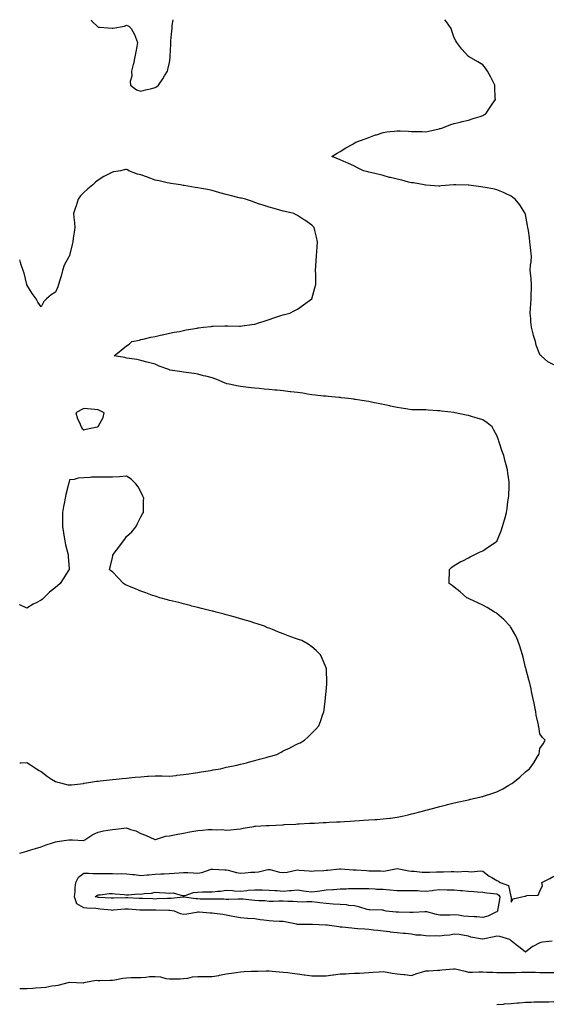
# Model space of a CAD drawing. Units: inches. Extents: x 939443 to 942083, y 7234538 to 7237178.
# Drawn here: x 939443 to 939816, y 7236486 to 7237178 of the extents above; entities that cross this region are included whole.
import ezdxf

# ---------------------------------------------------------------- set-up
doc = ezdxf.new("R2010")
doc.units = ezdxf.units.IN
doc.header["$MEASUREMENT"] = 0
doc.layers.add('Contour_93947234', color=7, linetype='Continuous', true_color=0x0f233a)

msp = doc.modelspace()

# ---------------------------------------------------------------- linework, layer by layer
at = {"layer": 'Contour_93947234'}
for points in [[(939493.15, 7237178, 3210), (939493.4, 7237177.26, 3210), (939498.05, 7237172.79, 3210), (939498.97, 7237172.85, 3210), (939507.88, 7237172.09, 3210), (939508.05, 7237172.1, 3210), (939508.3, 7237172.16, 3210), (939516.51, 7237173.46, 3210), (939518.05, 7237174.09, 3210), (939519.53, 7237173.39, 3210), (939521.3, 7237171.92, 3210), (939523.67, 7237167.55, 3210), (939524.21, 7237165.76, 3210), (939525.74, 7237161.92, 3210), (939525.2, 7237159.08, 3210), (939524.45, 7237155.52, 3210), (939523.84, 7237151.92, 3210), (939522.88, 7237147.09, 3210), (939522.7, 7237146.57, 3210), (939521.48, 7237141.92, 3210), (939521.69, 7237138.29, 3210), (939520.63, 7237134.5, 3210), (939520.86, 7237131.92, 3210), (939524.92, 7237128.8, 3210), (939528.05, 7237127.88, 3210), (939531.23, 7237128.75, 3210), (939535.85, 7237129.71, 3210), (939538.05, 7237130.28, 3210)], [(939538.05, 7237130.28, 3210), (939539.05, 7237130.92, 3210), (939540.38, 7237131.92, 3210), (939543.43, 7237136.54, 3210), (939544.66, 7237138.53, 3210), (939546.82, 7237141.92, 3210), (939547.02, 7237142.95, 3210), (939548.05, 7237147.92, 3210), (939548.52, 7237151.45, 3210), (939548.54, 7237151.92, 3210), (939548.55, 7237152.42, 3210), (939549.11, 7237160.86, 3210), (939549.14, 7237161.92, 3210), (939549.18, 7237163.05, 3210), (939549.9, 7237170.07, 3210), (939549.96, 7237171.92, 3210), (939550.06, 7237173.93, 3210), (939550.64, 7237178, 3210)], [(939818.05, 7236935.57, 3209), (939813.8, 7236937.67, 3209), (939809.11, 7236941.92, 3209), (939808.49, 7236942.36, 3209), (939808.05, 7236942.84, 3209), (939805.57, 7236949.44, 3209), (939805.03, 7236951.92, 3209), (939803.79, 7236956.18, 3209), (939803.37, 7236957.24, 3209), (939802.33, 7236961.92, 3209), (939801.84, 7236965.71, 3209), (939801.76, 7236968.21, 3209), (939801.38, 7236971.92, 3209), (939801.58, 7236975.45, 3209), (939801.89, 7236978.08, 3209), (939802.08, 7236981.92, 3209), (939802.16, 7236986.03, 3209), (939802.21, 7236987.76, 3209), (939802.3, 7236991.92, 3209), (939802.06, 7236995.93, 3209), (939801.74, 7236998.23, 3209), (939801.47, 7237001.92, 3209), (939801.66, 7237005.53, 3209), (939802.1, 7237007.87, 3209), (939802.27, 7237011.92, 3209), (939801.73, 7237015.6, 3209), (939801.67, 7237018.3, 3209), (939801.24, 7237021.92, 3209), (939800.85, 7237024.72, 3209), (939800.08, 7237029.89, 3209), (939799.8, 7237031.92, 3209), (939799.56, 7237033.43, 3209), (939798.05, 7237041.16, 3209), (939797.92, 7237041.79, 3209), (939797.88, 7237041.92, 3209), (939797.59, 7237042.38, 3209), (939794.18, 7237048.05, 3209), (939790.88, 7237051.92, 3209), (939789.3, 7237053.17, 3209), (939788.05, 7237053.98, 3209), (939784.1, 7237055.87, 3209), (939782.71, 7237056.58, 3209), (939778.05, 7237058.51, 3209), (939775.27, 7237059.14, 3209), (939769.88, 7237060.09, 3209), (939768.05, 7237060.47, 3209), (939766.78, 7237060.65, 3209), (939758.29, 7237061.68, 3209), (939758.05, 7237061.71, 3209), (939757.84, 7237061.71, 3209), (939749.22, 7237061.92, 3209), (939748.08, 7237061.95, 3209), (939748.05, 7237061.96, 3209), (939748.02, 7237061.95, 3209), (939747.68, 7237061.92, 3209), (939738.77, 7237061.2, 3209), (939738.05, 7237061.08, 3209), (939737.27, 7237061.14, 3209), (939728.22, 7237061.75, 3209), (939728.05, 7237061.76, 3209), (939727.92, 7237061.79, 3209), (939727.04, 7237061.92, 3209), (939719.44, 7237063.31, 3209), (939718.05, 7237063.49, 3209), (939716.03, 7237063.94, 3209), (939711.34, 7237065.21, 3209), (939708.05, 7237065.87, 3209), (939703.26, 7237067.13, 3209), (939702.72, 7237067.25, 3209), (939698.05, 7237068.45, 3209), (939695.33, 7237069.2, 3209), (939689.29, 7237070.68, 3209), (939688.05, 7237071.01, 3209), (939687.31, 7237071.18, 3209), (939684.26, 7237071.92, 3209), (939680.15, 7237074.02, 3209), (939678.05, 7237075.06, 3209), (939673.32, 7237077.19, 3209), (939672.3, 7237077.67, 3209), (939668.05, 7237079.62, 3209), (939666.4, 7237080.27, 3209), (939662.13, 7237081.92, 3209), (939665.81, 7237084.16, 3209), (939668.05, 7237085.4, 3209), (939672.01, 7237087.96, 3209), (939676.81, 7237090.68, 3209), (939678.05, 7237091.41, 3209), (939678.36, 7237091.61, 3209), (939678.91, 7237091.92, 3209), (939685.56, 7237094.41, 3209), (939688.05, 7237095.3, 3209), (939692.88, 7237097.09, 3209), (939693.37, 7237097.24, 3209), (939698.05, 7237098.88, 3209), (939700.79, 7237099.18, 3209), (939705.93, 7237099.8, 3209), (939708.05, 7237100.03, 3209), (939710.12, 7237099.85, 3209), (939715.9, 7237099.77, 3209), (939718.05, 7237099.56, 3209), (939720.57, 7237099.4, 3209), (939725.5, 7237099.37, 3209), (939728.05, 7237099.21, 3209), (939730.23, 7237099.74, 3209), (939737.55, 7237101.42, 3209), (939738.05, 7237101.54, 3209), (939738.33, 7237101.64, 3209), (939739.46, 7237101.92, 3209), (939745.64, 7237104.33, 3209), (939748.05, 7237105, 3209), (939752.19, 7237106.06, 3209), (939753.54, 7237106.43, 3209), (939758.05, 7237107.53, 3209), (939761.37, 7237108.6, 3209), (939766.19, 7237110.06, 3209), (939768.05, 7237110.64, 3209), (939768.86, 7237111.11, 3209), (939770.16, 7237111.92, 3209), (939773.36, 7237116.61, 3209), (939774.68, 7237118.55, 3209), (939776.98, 7237121.92, 3209), (939776.89, 7237123.08, 3209), (939776.64, 7237130.51, 3209), (939776.54, 7237131.92, 3209), (939775.06, 7237134.91, 3209), (939773.81, 7237137.68, 3209), (939771.31, 7237141.92, 3209), (939770, 7237143.87, 3209), (939768.05, 7237146.22, 3209), (939764.51, 7237148.38, 3209), (939758.45, 7237151.92, 3209), (939758.21, 7237152.08, 3209), (939758.05, 7237152.16, 3209), (939753.37, 7237157.24, 3209), (939749.87, 7237161.92, 3209), (939749.17, 7237163.04, 3209), (939748.05, 7237165.29, 3209), (939746.33, 7237170.2, 3209), (939745.85, 7237171.92, 3209), (939742.67, 7237176.54, 3209), (939741.51, 7237178, 3209)], [(939443, 7236592.6, 3210), (939446.38, 7236593.59, 3210), (939448.05, 7236593.87, 3210), (939450.93, 7236594.8, 3210), (939454.03, 7236595.93, 3210), (939458.05, 7236597.08, 3210), (939461.65, 7236598.32, 3210), (939465.91, 7236599.78, 3210), (939468.05, 7236600.51, 3210), (939469.21, 7236600.76, 3210), (939477.4, 7236601.92, 3210), (939477.97, 7236602.01, 3210), (939478.05, 7236602.02, 3210), (939478.16, 7236602.03, 3210), (939480.09, 7236601.92, 3210), (939487.7, 7236601.58, 3210), (939488.05, 7236601.54, 3210), (939488.33, 7236601.64, 3210), (939488.7, 7236601.92, 3210), (939494.28, 7236605.69, 3210), (939498.05, 7236607.42, 3210), (939501.81, 7236608.16, 3210), (939504.77, 7236608.64, 3210), (939508.05, 7236609.25, 3210), (939510.49, 7236609.49, 3210), (939516.21, 7236610.07, 3210), (939518.05, 7236610.26, 3210), (939520.7, 7236609.27, 3210), (939524.44, 7236608.31, 3210), (939528.05, 7236606.33, 3210), (939531.28, 7236605.15, 3210), (939537.81, 7236602.16, 3210), (939538.05, 7236602.06, 3210), (939538.22, 7236602.09, 3210), (939545.44, 7236604.53, 3210), (939548.05, 7236604.82, 3210), (939551.62, 7236605.48, 3210), (939554.12, 7236605.85, 3210), (939558.05, 7236606.67, 3210), (939562.5, 7236607.47, 3210), (939563.91, 7236607.78, 3210), (939568.05, 7236608.57, 3210), (939571.29, 7236608.68, 3210), (939575.28, 7236609.15, 3210), (939578.05, 7236609.25, 3210), (939580.95, 7236609.02, 3210), (939585.24, 7236609.11, 3210), (939588.05, 7236608.8, 3210), (939590.91, 7236609.06, 3210), (939595.53, 7236609.4, 3210), (939598.05, 7236609.62, 3210), (939599.83, 7236610.13, 3210), (939607.48, 7236611.35, 3210), (939608.05, 7236611.49, 3210), (939608.46, 7236611.51, 3210), (939616.1, 7236611.92, 3210), (939617.95, 7236612.02, 3210), (939618.05, 7236612.03, 3210), (939618.16, 7236612.03, 3210), (939627.43, 7236612.55, 3210), (939628.05, 7236612.57, 3210), (939628.74, 7236612.61, 3210), (939636.92, 7236613.05, 3210), (939638.05, 7236613.11, 3210), (939639.31, 7236613.18, 3210), (939646.43, 7236613.54, 3210), (939648.05, 7236613.63, 3210), (939649.86, 7236613.73, 3210), (939655.95, 7236614.02, 3210), (939658.05, 7236614.12, 3210), (939660.36, 7236614.23, 3210), (939665.46, 7236614.51, 3210), (939668.05, 7236614.63, 3210), (939670.93, 7236614.8, 3210), (939674.92, 7236615.05, 3210), (939678.05, 7236615.23, 3210), (939681.6, 7236615.47, 3210), (939684.3, 7236615.67, 3210), (939688.05, 7236615.92, 3210), (939692.38, 7236616.25, 3210), (939693.65, 7236616.32, 3210), (939698.05, 7236616.66, 3210), (939702.81, 7236617.16, 3210), (939703.37, 7236617.24, 3210), (939708.05, 7236617.75, 3210), (939711.48, 7236618.49, 3210), (939715.67, 7236619.54, 3210), (939718.05, 7236620.08, 3210), (939719.5, 7236620.47, 3210), (939724.74, 7236621.92, 3210), (939727.37, 7236622.6, 3210), (939728.05, 7236622.78, 3210), (939729.21, 7236623.08, 3210), (939735.34, 7236624.63, 3210), (939738.05, 7236625.34, 3210), (939742.63, 7236626.5, 3210), (939743.3, 7236626.67, 3210), (939748.05, 7236627.87, 3210), (939751.33, 7236628.64, 3210), (939755.7, 7236629.57, 3210), (939758.05, 7236630.1, 3210), (939759.54, 7236630.43, 3210), (939766.1, 7236631.92, 3210), (939767.7, 7236632.27, 3210), (939768.05, 7236632.35, 3210), (939768.69, 7236632.56, 3210), (939775.21, 7236634.76, 3210), (939778.05, 7236635.71, 3210), (939782.18, 7236637.79, 3210), (939786.45, 7236640.32, 3210), (939788.05, 7236641.23, 3210), (939788.49, 7236641.48, 3210), (939789.1, 7236641.92, 3210), (939794.13, 7236645.84, 3210), (939798.05, 7236649.76, 3210), (939799.33, 7236650.64, 3210), (939800.79, 7236651.92, 3210), (939803.97, 7236656, 3210), (939806.6, 7236660.47, 3210), (939807.51, 7236661.92, 3210), (939807.61, 7236662.36, 3210), (939808.05, 7236666.11, 3210), (939810.59, 7236669.38, 3210), (939811.84, 7236671.92, 3210), (939809.92, 7236673.8, 3210), (939808.05, 7236676.31, 3210), (939807.38, 7236681.25, 3210), (939807.33, 7236681.92, 3210), (939807.15, 7236682.82, 3210), (939805.69, 7236689.56, 3210), (939805.28, 7236691.92, 3210), (939804.58, 7236695.39, 3210), (939804.06, 7236697.93, 3210), (939803.28, 7236701.92, 3210), (939802.37, 7236706.24, 3210), (939801.96, 7236708.01, 3210), (939801.11, 7236711.92, 3210), (939800.51, 7236714.38, 3210), (939798.57, 7236721.4, 3210), (939798.44, 7236721.92, 3210), (939798.35, 7236722.22, 3210), (939798.05, 7236723.09, 3210), (939796.39, 7236730.26, 3210), (939795.94, 7236731.92, 3210), (939794.94, 7236735.03, 3210), (939794.1, 7236737.97, 3210), (939792.73, 7236741.92, 3210), (939791.27, 7236745.14, 3210), (939788.05, 7236750.81, 3210), (939787.63, 7236751.5, 3210), (939787.3, 7236751.92, 3210), (939782.9, 7236756.77, 3210), (939778.05, 7236761.02, 3210), (939777.49, 7236761.36, 3210), (939776.35, 7236761.92, 3210), (939771.19, 7236765.06, 3210), (939768.05, 7236766.79, 3210), (939764.61, 7236768.48, 3210), (939758.94, 7236771.03, 3210), (939758.05, 7236771.44, 3210), (939757.71, 7236771.58, 3210), (939756.84, 7236771.92, 3210), (939752.24, 7236776.11, 3210), (939748.05, 7236779.35, 3210), (939746.61, 7236780.48, 3210), (939744.49, 7236781.92, 3210), (939744.4, 7236785.57, 3210), (939744.74, 7236788.61, 3210), (939744.63, 7236791.92, 3210), (939746.47, 7236793.5, 3210), (939748.05, 7236794.61, 3210), (939752.64, 7236797.33, 3210), (939754.11, 7236797.98, 3210), (939758.05, 7236799.92, 3210), (939759.24, 7236800.73, 3210), (939761.58, 7236801.92, 3210), (939765.87, 7236804.1, 3210), (939768.05, 7236804.87, 3210), (939772.17, 7236807.8, 3210), (939777.38, 7236811.25, 3210), (939778.05, 7236811.7, 3210), (939778.14, 7236811.83, 3210), (939778.2, 7236811.92, 3210), (939778.28, 7236812.15, 3210), (939780.98, 7236818.99, 3210), (939782.01, 7236821.92, 3210), (939783.32, 7236826.65, 3210), (939783.48, 7236827.35, 3210), (939784.64, 7236831.92, 3210), (939785.2, 7236834.77, 3210), (939785.76, 7236839.63, 3210), (939786.16, 7236841.92, 3210), (939786.33, 7236843.64, 3210), (939786.55, 7236850.42, 3210), (939786.68, 7236851.92, 3210), (939786.54, 7236853.43, 3210), (939785.65, 7236859.52, 3210), (939785.45, 7236861.92, 3210), (939784.52, 7236865.45, 3210), (939783.89, 7236867.76, 3210), (939782.84, 7236871.92, 3210), (939781.59, 7236875.46, 3210), (939780.11, 7236879.86, 3210), (939779.4, 7236881.92, 3210), (939779.05, 7236882.92, 3210), (939778.05, 7236885.86, 3210), (939775.89, 7236889.76, 3210), (939774.63, 7236891.92, 3210), (939771.07, 7236894.94, 3210), (939768.05, 7236896.92, 3210), (939764.22, 7236898.09, 3210), (939760.88, 7236899.09, 3210), (939758.05, 7236899.96, 3210), (939756.39, 7236900.26, 3210), (939748.72, 7236901.92, 3210), (939748.12, 7236901.99, 3210), (939748.05, 7236902, 3210), (939747.96, 7236902.01, 3210), (939739.19, 7236903.06, 3210), (939738.05, 7236903.19, 3210), (939736.66, 7236903.31, 3210), (939729.84, 7236903.71, 3210), (939728.05, 7236903.86, 3210), (939726.02, 7236903.95, 3210), (939720.03, 7236903.9, 3210), (939718.05, 7236904, 3210), (939715.55, 7236904.42, 3210), (939711.15, 7236905.02, 3210), (939708.05, 7236905.59, 3210), (939703.41, 7236906.56, 3210), (939702.81, 7236906.68, 3210), (939698.05, 7236907.73, 3210), (939694.54, 7236908.41, 3210), (939690.8, 7236909.17, 3210), (939688.05, 7236909.71, 3210), (939686.16, 7236910.03, 3210), (939678.77, 7236911.2, 3210), (939678.05, 7236911.31, 3210), (939677.52, 7236911.39, 3210), (939673.89, 7236911.92, 3210), (939668.6, 7236912.47, 3210), (939668.05, 7236912.53, 3210), (939667.38, 7236912.59, 3210), (939659.47, 7236913.34, 3210), (939658.05, 7236913.47, 3210), (939656.32, 7236913.65, 3210), (939650.44, 7236914.31, 3210), (939648.05, 7236914.56, 3210), (939644.94, 7236915.03, 3210), (939641.71, 7236915.58, 3210), (939638.05, 7236916.12, 3210), (939633.3, 7236916.67, 3210), (939632.85, 7236916.72, 3210), (939628.05, 7236917.25, 3210), (939623.8, 7236917.67, 3210), (939622.14, 7236917.83, 3210), (939618.05, 7236918.23, 3210), (939614.62, 7236918.48, 3210), (939611.07, 7236918.9, 3210), (939608.05, 7236919.15, 3210), (939605.59, 7236919.46, 3210), (939599.83, 7236920.13, 3210), (939598.05, 7236920.37, 3210), (939596.72, 7236920.59, 3210), (939590, 7236921.92, 3210), (939588.46, 7236922.33, 3210), (939588.05, 7236922.44, 3210), (939587.2, 7236922.77, 3210), (939581.31, 7236925.18, 3210), (939578.05, 7236926.35, 3210), (939573.65, 7236927.53, 3210), (939572.02, 7236927.95, 3210), (939568.05, 7236928.99, 3210), (939565.51, 7236929.38, 3210), (939559.8, 7236930.17, 3210), (939558.05, 7236930.44, 3210), (939556.76, 7236930.63, 3210), (939548.53, 7236931.92, 3210), (939548.16, 7236932.04, 3210), (939548.05, 7236932.08, 3210), (939547.78, 7236932.18, 3210), (939540.84, 7236934.71, 3210), (939538.05, 7236936.04, 3210), (939533.44, 7236937.31, 3210), (939532.46, 7236937.52, 3210), (939528.05, 7236938.61, 3210), (939525.34, 7236939.21, 3210), (939520.02, 7236939.95, 3210), (939518.05, 7236940.34, 3210), (939516.79, 7236940.65, 3210), (939509.21, 7236941.92, 3210), (939514.12, 7236945.85, 3210), (939518.05, 7236948.84, 3210), (939519.85, 7236950.11, 3210), (939521.66, 7236951.92, 3210), (939526.99, 7236952.98, 3210), (939528.05, 7236953.31, 3210), (939529.77, 7236953.65, 3210), (939535.05, 7236954.92, 3210), (939538.05, 7236955.44, 3210), (939542.67, 7236956.55, 3210), (939543.26, 7236956.71, 3210), (939548.05, 7236957.72, 3210), (939551.54, 7236958.42, 3210), (939555.19, 7236959.06, 3210), (939558.05, 7236959.63, 3210), (939559.92, 7236960.05, 3210), (939567.53, 7236961.4, 3210), (939568.05, 7236961.51, 3210), (939568.42, 7236961.55, 3210), (939572.05, 7236961.92, 3210), (939577.4, 7236962.57, 3210), (939578.05, 7236962.68, 3210), (939578.84, 7236962.71, 3210), (939587.11, 7236962.86, 3210), (939588.05, 7236962.89, 3210), (939589.04, 7236962.91, 3210), (939597.2, 7236962.78, 3210), (939598.05, 7236962.79, 3210), (939599.09, 7236962.96, 3210), (939606.08, 7236963.89, 3210), (939608.05, 7236964.22, 3210), (939611.45, 7236965.32, 3210), (939613.91, 7236966.06, 3210), (939618.05, 7236967.5, 3210), (939621.42, 7236968.55, 3210), (939626.25, 7236970.12, 3210), (939628.05, 7236970.69, 3210), (939629.01, 7236970.96, 3210), (939632.69, 7236971.92, 3210), (939636.21, 7236973.76, 3210), (939638.05, 7236974.71, 3210), (939642.2, 7236977.77, 3210), (939648.05, 7236981.92, 3210), (939650.21, 7236989.76, 3210), (939650.86, 7236991.92, 3210), (939650.86, 7236994.73, 3210), (939650.79, 7236999.18, 3210), (939650.76, 7237001.92, 3210), (939650.92, 7237004.79, 3210), (939651.12, 7237008.85, 3210), (939651.26, 7237011.92, 3210), (939651.54, 7237015.41, 3210), (939651.73, 7237018.24, 3210), (939652, 7237021.92, 3210), (939651.28, 7237025.15, 3210), (939650.15, 7237029.82, 3210), (939649.68, 7237031.92, 3210), (939648.92, 7237032.79, 3210), (939648.05, 7237033.63, 3210), (939643.21, 7237037.08, 3210), (939642.26, 7237037.71, 3210), (939638.05, 7237040.54, 3210), (939637.16, 7237041.03, 3210), (939635.5, 7237041.92, 3210), (939629.4, 7237043.27, 3210), (939628.05, 7237043.6, 3210), (939625.7, 7237044.26, 3210), (939621.53, 7237045.4, 3210), (939618.05, 7237046.42, 3210), (939613.86, 7237047.73, 3210), (939611.42, 7237048.54, 3210), (939608.05, 7237049.63, 3210), (939606.35, 7237050.22, 3210), (939601.5, 7237051.92, 3210), (939598.68, 7237052.55, 3210), (939598.05, 7237052.7, 3210), (939597.02, 7237052.95, 3210), (939590.65, 7237054.53, 3210), (939588.05, 7237055.15, 3210), (939583.47, 7237056.5, 3210), (939582.83, 7237056.71, 3210), (939578.05, 7237057.98, 3210), (939574.76, 7237058.64, 3210), (939570.63, 7237059.34, 3210), (939568.05, 7237059.83, 3210), (939566.26, 7237060.13, 3210), (939558.52, 7237061.44, 3210), (939558.05, 7237061.53, 3210), (939557.71, 7237061.58, 3210), (939555.77, 7237061.92, 3210), (939549.09, 7237062.96, 3210), (939548.05, 7237063.13, 3210), (939546.48, 7237063.49, 3210), (939540.85, 7237064.72, 3210), (939538.05, 7237065.38, 3210), (939533.23, 7237067.11, 3210), (939532.66, 7237067.31, 3210), (939528.05, 7237068.97, 3210), (939525.73, 7237069.6, 3210), (939519.55, 7237071.92, 3210), (939518.58, 7237072.45, 3210), (939518.05, 7237072.78, 3210), (939517.25, 7237072.71, 3210), (939513.81, 7237071.92, 3210), (939508.84, 7237071.13, 3210), (939508.05, 7237070.9, 3210), (939505.91, 7237069.78, 3210), (939502.05, 7237067.92, 3210), (939498.05, 7237065.39, 3210), (939496.12, 7237063.85, 3210), (939494.28, 7237061.92, 3210), (939490.82, 7237059.15, 3210), (939488.05, 7237056.69, 3210), (939485.61, 7237054.35, 3210), (939484.1, 7237051.92, 3210), (939482.63, 7237047.35, 3210), (939482.2, 7237046.07, 3210), (939480.84, 7237041.92, 3210), (939480.91, 7237039.06, 3210), (939481.53, 7237035.41, 3210), (939481.6, 7237031.92, 3210), (939481.31, 7237028.66, 3210), (939480.65, 7237024.52, 3210), (939480.37, 7237021.92, 3210), (939479.81, 7237020.16, 3210), (939478.05, 7237012.44, 3210), (939477.87, 7237012.1, 3210), (939477.8, 7237011.92, 3210), (939477.57, 7237011.44, 3210), (939474.33, 7237005.64, 3210), (939473.03, 7237001.92, 3210), (939472.06, 7236997.91, 3210), (939471.1, 7236994.97, 3210), (939470.26, 7236991.92, 3210), (939469.68, 7236990.29, 3210), (939468.05, 7236986.52, 3210), (939465.17, 7236984.8, 3210), (939461.89, 7236981.92, 3210), (939460.01, 7236979.96, 3210), (939458.05, 7236976.29, 3210), (939455.65, 7236979.52, 3210), (939454.57, 7236981.92, 3210), (939451.77, 7236985.63, 3210), (939448.05, 7236991.77, 3210), (939448.02, 7236991.89, 3210), (939448.02, 7236991.92, 3210), (939448, 7236991.97, 3210), (939446.05, 7236999.93, 3210), (939445.32, 7237001.92, 3210), (939444.09, 7237005.88, 3210), (939443.66, 7237007.53, 3210), (939443, 7237009.32, 3210)], [(939443, 7236656.11, 3211), (939443.89, 7236656.08, 3211), (939448.05, 7236656.22, 3211), (939450.68, 7236654.56, 3211), (939454.79, 7236651.92, 3211), (939456.73, 7236650.6, 3211), (939458.05, 7236649.82, 3211), (939462.49, 7236646.36, 3211), (939465.36, 7236644.61, 3211), (939468.05, 7236642.88, 3211), (939468.77, 7236642.64, 3211), (939471.6, 7236641.92, 3211), (939476.77, 7236640.64, 3211), (939478.05, 7236640.47, 3211), (939479.31, 7236640.66, 3211), (939487.72, 7236641.6, 3211), (939488.05, 7236641.64, 3211), (939488.29, 7236641.68, 3211), (939489.9, 7236641.92, 3211), (939496.9, 7236643.06, 3211), (939498.05, 7236643.23, 3211), (939499.51, 7236643.38, 3211), (939505.93, 7236644.05, 3211), (939508.05, 7236644.28, 3211), (939510.68, 7236644.55, 3211), (939515, 7236644.97, 3211), (939518.05, 7236645.27, 3211), (939521.76, 7236645.62, 3211), (939524.11, 7236645.86, 3211), (939528.05, 7236646.25, 3211), (939532.72, 7236646.6, 3211), (939533.33, 7236646.64, 3211), (939538.05, 7236646.97, 3211), (939542.99, 7236646.85, 3211), (939543.13, 7236646.84, 3211), (939548.05, 7236646.7, 3211), (939552.77, 7236647.19, 3211), (939553.38, 7236647.24, 3211), (939558.05, 7236647.71, 3211), (939561.7, 7236648.27, 3211), (939564.81, 7236648.68, 3211), (939568.05, 7236649.17, 3211), (939570.34, 7236649.63, 3211), (939576.88, 7236650.75, 3211), (939578.05, 7236650.97, 3211), (939578.87, 7236651.1, 3211), (939583.92, 7236651.92, 3211), (939587.29, 7236652.68, 3211), (939588.05, 7236652.86, 3211), (939589.25, 7236653.12, 3211), (939595.5, 7236654.47, 3211), (939598.05, 7236655.04, 3211), (939602.26, 7236656.13, 3211), (939603.52, 7236656.45, 3211), (939608.05, 7236657.63, 3211), (939611.43, 7236658.54, 3211), (939615.94, 7236659.81, 3211), (939618.05, 7236660.39, 3211), (939619.26, 7236660.71, 3211), (939623.42, 7236661.92, 3211), (939626.48, 7236663.49, 3211), (939628.05, 7236664.35, 3211), (939632.8, 7236666.67, 3211), (939633.14, 7236666.83, 3211), (939638.05, 7236669.32, 3211), (939639.79, 7236670.18, 3211), (939643.02, 7236671.92, 3211), (939645.61, 7236674.36, 3211), (939648.05, 7236676.84, 3211), (939650.58, 7236679.39, 3211), (939652.95, 7236681.92, 3211), (939654.31, 7236685.66, 3211), (939655.66, 7236689.53, 3211), (939656.51, 7236691.92, 3211), (939656.68, 7236693.29, 3211), (939657.57, 7236701.44, 3211), (939657.63, 7236701.92, 3211), (939658.05, 7236706.01, 3211), (939658.63, 7236711.34, 3211), (939658.68, 7236711.92, 3211), (939658.67, 7236712.54, 3211), (939658.4, 7236721.57, 3211), (939658.39, 7236721.92, 3211), (939658.29, 7236722.16, 3211), (939658.05, 7236722.74, 3211), (939655.36, 7236729.23, 3211), (939654.19, 7236731.92, 3211), (939651.06, 7236734.93, 3211), (939648.05, 7236737.46, 3211), (939645.43, 7236739.3, 3211), (939641.11, 7236741.92, 3211), (939638.78, 7236742.65, 3211), (939638.05, 7236742.87, 3211), (939636.56, 7236743.41, 3211), (939631.39, 7236745.26, 3211), (939628.05, 7236746.52, 3211), (939624.13, 7236747.99, 3211), (939620.37, 7236749.6, 3211), (939618.05, 7236750.54, 3211), (939617.06, 7236750.92, 3211), (939614.85, 7236751.92, 3211), (939609.71, 7236753.59, 3211), (939608.05, 7236754.19, 3211), (939604.78, 7236755.19, 3211), (939602.11, 7236755.98, 3211), (939598.05, 7236757.22, 3211), (939594.37, 7236758.25, 3211), (939590.68, 7236759.29, 3211), (939588.05, 7236760.04, 3211), (939586.56, 7236760.44, 3211), (939580.86, 7236761.92, 3211), (939578.57, 7236762.44, 3211), (939578.05, 7236762.57, 3211), (939577.18, 7236762.8, 3211), (939570.52, 7236764.39, 3211), (939568.05, 7236765.03, 3211), (939563.83, 7236766.15, 3211), (939562.59, 7236766.45, 3211), (939558.05, 7236767.71, 3211), (939554.69, 7236768.56, 3211), (939550.41, 7236769.56, 3211), (939548.05, 7236770.14, 3211), (939546.66, 7236770.52, 3211), (939541.38, 7236771.92, 3211), (939538.91, 7236772.78, 3211), (939538.05, 7236773.03, 3211), (939536.3, 7236773.67, 3211), (939531.58, 7236775.45, 3211), (939528.05, 7236776.66, 3211), (939524.34, 7236778.22, 3211), (939520.06, 7236779.92, 3211), (939518.05, 7236780.73, 3211), (939517.26, 7236781.13, 3211), (939515.76, 7236781.92, 3211), (939512.01, 7236785.88, 3211), (939508.05, 7236790.11, 3211), (939507.08, 7236790.94, 3211), (939506.01, 7236791.92, 3211), (939506.44, 7236793.52, 3211), (939508.05, 7236800.22, 3211), (939508.33, 7236801.64, 3211), (939508.39, 7236801.92, 3211), (939509.41, 7236803.29, 3211), (939512.54, 7236807.44, 3211), (939515.89, 7236811.92, 3211), (939516.79, 7236813.18, 3211), (939518.05, 7236814.91, 3211), (939521.65, 7236818.33, 3211), (939524.82, 7236821.92, 3211), (939525.78, 7236824.2, 3211), (939528.05, 7236828.83, 3211), (939529.16, 7236830.81, 3211), (939529.81, 7236831.92, 3211), (939529.89, 7236833.76, 3211), (939529.96, 7236840.01, 3211), (939530.05, 7236841.92, 3211), (939529.54, 7236843.41, 3211), (939528.05, 7236846.41, 3211), (939526.11, 7236849.98, 3211), (939524.6, 7236851.92, 3211), (939521.32, 7236855.19, 3211), (939518.05, 7236857.33, 3211), (939513.05, 7236856.92, 3211), (939508.05, 7236856.66, 3211), (939503.25, 7236856.72, 3211), (939502.86, 7236856.73, 3211), (939498.05, 7236856.71, 3211), (939493.41, 7236856.56, 3211), (939492.57, 7236856.44, 3211), (939488.05, 7236856.24, 3211), (939483.96, 7236856, 3211), (939481.16, 7236855.04, 3211), (939478.05, 7236854.69, 3211), (939477.42, 7236852.55, 3211), (939477.22, 7236851.92, 3211), (939477.03, 7236850.89, 3211), (939475.48, 7236844.49, 3211), (939475.03, 7236841.92, 3211), (939474.31, 7236838.19, 3211), (939473.8, 7236836.17, 3211), (939473.12, 7236831.92, 3211), (939473.01, 7236826.96, 3211), (939473.01, 7236826.88, 3211), (939472.95, 7236821.92, 3211), (939473.67, 7236817.55, 3211), (939473.94, 7236816.02, 3211), (939474.63, 7236811.92, 3211), (939475.19, 7236809.07, 3211), (939476.88, 7236803.09, 3211), (939477.14, 7236801.92, 3211), (939477.13, 7236801, 3211), (939477.69, 7236792.28, 3211), (939477.69, 7236791.92, 3211), (939477.11, 7236790.98, 3211), (939474.02, 7236785.95, 3211), (939471.51, 7236781.92, 3211), (939469.54, 7236780.44, 3211), (939468.05, 7236779.17, 3211), (939464.02, 7236775.95, 3211), (939460.05, 7236771.92, 3211), (939458.93, 7236771.03, 3211), (939458.05, 7236770.18, 3211), (939454.62, 7236768.49, 3211), (939452.39, 7236767.57, 3211), (939448.05, 7236764.6, 3211), (939443.15, 7236767.02, 3211), (939443, 7236767.14, 3211)], [(939816.8, 7236530.67, 3209), (939809.95, 7236530.02, 3209), (939808.05, 7236529.52, 3209), (939803.19, 7236527.06, 3209), (939802.99, 7236526.98, 3209), (939798.05, 7236523.11, 3209), (939793.09, 7236526.96, 3209), (939792.63, 7236527.34, 3209), (939788.05, 7236531.08, 3209), (939787.59, 7236531.46, 3209), (939787.06, 7236531.92, 3209), (939780.08, 7236533.95, 3209), (939778.05, 7236534.22, 3209), (939776.2, 7236533.77, 3209), (939768.25, 7236532.12, 3209), (939768.05, 7236532.07, 3209), (939767.83, 7236532.14, 3209), (939759.62, 7236533.49, 3209), (939758.05, 7236534.31, 3209), (939755.33, 7236534.64, 3209), (939751.57, 7236535.44, 3209), (939748.05, 7236535.79, 3209), (939744.9, 7236535.07, 3209), (939740.97, 7236534.84, 3209), (939738.05, 7236534.33, 3209), (939735.36, 7236534.61, 3209), (939730.37, 7236534.24, 3209), (939728.05, 7236534.59, 3209), (939724.94, 7236535.03, 3209), (939721.2, 7236535.07, 3209), (939718.05, 7236535.69, 3209), (939713.87, 7236536.1, 3209), (939712.37, 7236536.24, 3209), (939708.05, 7236536.67, 3209), (939703.31, 7236537.18, 3209), (939702.73, 7236537.24, 3209), (939698.05, 7236537.76, 3209), (939694.39, 7236538.26, 3209), (939691.39, 7236538.58, 3209), (939688.05, 7236539.02, 3209), (939685.36, 7236539.23, 3209), (939680.45, 7236539.52, 3209), (939678.05, 7236539.7, 3209), (939676.06, 7236539.93, 3209), (939669.43, 7236540.54, 3209), (939668.05, 7236540.69, 3209), (939666.97, 7236540.84, 3209), (939658.92, 7236541.92, 3209), (939658.09, 7236541.96, 3209), (939658.05, 7236541.97, 3209), (939658, 7236541.97, 3209), (939648.57, 7236542.44, 3209), (939648.05, 7236542.47, 3209), (939647.44, 7236542.53, 3209), (939638.63, 7236542.5, 3209), (939638.05, 7236542.56, 3209), (939637.26, 7236542.71, 3209), (939630.2, 7236544.07, 3209), (939628.05, 7236544.48, 3209), (939625.39, 7236544.59, 3209), (939621.03, 7236544.9, 3209), (939618.05, 7236545.02, 3209), (939614.38, 7236545.59, 3209), (939611.8, 7236545.66, 3209), (939608.05, 7236546.46, 3209), (939603.19, 7236546.78, 3209), (939602.92, 7236546.79, 3209), (939598.05, 7236547.13, 3209), (939593.96, 7236547.83, 3209), (939591.56, 7236548.41, 3209), (939588.05, 7236549.1, 3209), (939585.55, 7236549.42, 3209), (939579.79, 7236550.18, 3209), (939578.05, 7236550.41, 3209), (939576.6, 7236550.47, 3209), (939568.93, 7236551.04, 3209), (939568.05, 7236551.09, 3209), (939567.09, 7236550.96, 3209), (939560.31, 7236549.65, 3209), (939558.05, 7236549.39, 3209), (939555.99, 7236549.86, 3209), (939551.69, 7236551.92, 3209), (939548.49, 7236552.36, 3209), (939547.61, 7236552.36, 3209), (939538.65, 7236552.52, 3209), (939538.05, 7236552.51, 3209), (939537.45, 7236552.53, 3209), (939528.62, 7236552.5, 3209), (939528.05, 7236552.51, 3209), (939527.42, 7236552.55, 3209), (939519.38, 7236553.25, 3209), (939518.05, 7236553.35, 3209), (939516.71, 7236553.26, 3209), (939508.56, 7236552.43, 3209), (939508.05, 7236552.4, 3209), (939507.53, 7236552.44, 3209), (939499.41, 7236553.28, 3209), (939498.05, 7236553.38, 3209), (939496.38, 7236553.59, 3209), (939490.12, 7236553.98, 3209), (939488.05, 7236554.27, 3209), (939483.17, 7236557.04, 3209), (939481.37, 7236561.92, 3209), (939481.83, 7236565.7, 3209), (939481.83, 7236568.14, 3209), (939482.45, 7236571.92, 3209), (939484.28, 7236575.69, 3209), (939488.05, 7236578.41, 3209), (939491.4, 7236578.56, 3209), (939494.4, 7236578.27, 3209), (939498.05, 7236578.39, 3209), (939501.65, 7236578.32, 3209), (939504.45, 7236578.32, 3209), (939508.05, 7236578.24, 3209), (939511.86, 7236578.11, 3209), (939514.34, 7236578.21, 3209), (939518.05, 7236578.06, 3209), (939522.44, 7236577.54, 3209), (939523.6, 7236577.47, 3209), (939528.05, 7236576.84, 3209), (939532.53, 7236577.45, 3209), (939533.57, 7236577.44, 3209), (939538.05, 7236577.92, 3209), (939541.98, 7236577.99, 3209), (939544.23, 7236578.1, 3209), (939548.05, 7236578.19, 3209), (939551.4, 7236578.56, 3209), (939554.89, 7236578.76, 3209), (939558.05, 7236579.08, 3209), (939561.06, 7236578.9, 3209), (939564.91, 7236578.78, 3209), (939568.05, 7236578.59, 3209), (939570.91, 7236579.06, 3209), (939577.38, 7236581.26, 3209), (939578.05, 7236581.4, 3209), (939578.55, 7236581.42, 3209), (939586.94, 7236580.82, 3209), (939588.05, 7236580.85, 3209), (939589.35, 7236580.62, 3209), (939595.09, 7236578.95, 3209), (939598.05, 7236578.57, 3209), (939601.28, 7236578.69, 3209), (939605.24, 7236579.12, 3209), (939608.05, 7236579.23, 3209), (939610.55, 7236579.41, 3209), (939617.24, 7236581.11, 3209), (939618.05, 7236581.2, 3209), (939618.94, 7236581.02, 3209), (939625.42, 7236579.29, 3209), (939628.05, 7236578.89, 3209), (939630.69, 7236579.28, 3209), (939636.76, 7236580.63, 3209), (939638.05, 7236580.86, 3209), (939639.25, 7236580.72, 3209), (939646.32, 7236580.19, 3209), (939648.05, 7236579.99, 3209), (939649.81, 7236580.16, 3209), (939656.62, 7236580.49, 3209), (939658.05, 7236580.62, 3209), (939659.27, 7236580.7, 3209), (939667.62, 7236581.49, 3209), (939668.05, 7236581.52, 3209), (939668.45, 7236581.52, 3209), (939677.06, 7236580.93, 3209), (939678.05, 7236580.93, 3209), (939679.12, 7236580.85, 3209), (939686.48, 7236580.35, 3209), (939688.05, 7236580.23, 3209), (939689.83, 7236580.14, 3209), (939696.24, 7236580.11, 3209), (939698.05, 7236580.02, 3209), (939699.87, 7236580.1, 3209), (939708.05, 7236581.91, 3209), (939708.07, 7236581.9, 3209), (939716.28, 7236580.15, 3209), (939718.05, 7236579.99, 3209), (939720.04, 7236579.93, 3209), (939725.43, 7236579.3, 3209), (939728.05, 7236579.23, 3209), (939730.63, 7236579.34, 3209), (939735.6, 7236579.47, 3209), (939738.05, 7236579.57, 3209), (939740.5, 7236579.47, 3209), (939745.92, 7236579.79, 3209), (939748.05, 7236579.68, 3209), (939750.47, 7236579.5, 3209), (939756.06, 7236579.93, 3209), (939758.05, 7236579.72, 3209), (939760.5, 7236579.47, 3209), (939766.26, 7236580.13, 3209), (939768.05, 7236579.84, 3209), (939772.66, 7236576.53, 3209), (939774.52, 7236575.45, 3209), (939778.05, 7236573.3, 3209), (939779.09, 7236572.96, 3209), (939780.19, 7236571.92, 3209), (939786.08, 7236569.95, 3209), (939787.78, 7236562.19, 3209), (939787.92, 7236561.92, 3209), (939787.91, 7236561.78, 3209), (939788.05, 7236558.21, 3209), (939789.4, 7236560.57, 3209), (939795.46, 7236561.92, 3209), (939797.69, 7236562.28, 3209), (939798.05, 7236562.48, 3209), (939799.02, 7236562.89, 3209), (939806.89, 7236563.08, 3209), (939808.05, 7236565.89, 3209), (939810.03, 7236569.94, 3209), (939809.56, 7236571.92, 3209), (939815.12, 7236574.85, 3209), (939818.05, 7236576.48, 3209)], [(939443, 7236497.51, 3209), (939443.66, 7236497.53, 3209), (939448.05, 7236497.5, 3209), (939452.23, 7236497.73, 3209), (939454.16, 7236498.03, 3209), (939458.05, 7236498.3, 3209), (939461.4, 7236498.56, 3209), (939465.61, 7236499.48, 3209), (939468.05, 7236499.73, 3209), (939470.01, 7236499.96, 3209), (939478.05, 7236501.92, 3209), (939487.73, 7236501.6, 3209), (939488.05, 7236501.59, 3209), (939488.32, 7236501.65, 3209), (939489.08, 7236501.92, 3209), (939496.72, 7236503.25, 3209), (939498.05, 7236503.22, 3209), (939499.34, 7236503.21, 3209), (939506.57, 7236503.39, 3209), (939508.05, 7236503.38, 3209), (939509.79, 7236503.66, 3209), (939515.29, 7236504.68, 3209), (939518.05, 7236505.08, 3209), (939521.27, 7236505.13, 3209), (939524.69, 7236505.28, 3209), (939528.05, 7236505.33, 3209), (939531.53, 7236505.4, 3209), (939534.08, 7236505.88, 3209), (939538.05, 7236505.94, 3209), (939541.8, 7236505.67, 3209), (939545.48, 7236504.49, 3209), (939548.05, 7236504.19, 3209), (939550.36, 7236504.23, 3209), (939555.58, 7236504.39, 3209), (939558.05, 7236504.45, 3209), (939560.97, 7236504.84, 3209), (939564.37, 7236505.6, 3209), (939568.05, 7236506, 3209), (939572.04, 7236505.91, 3209), (939574.07, 7236505.9, 3209), (939578.05, 7236505.83, 3209), (939582.88, 7236506.75, 3209), (939583.17, 7236506.79, 3209), (939588.05, 7236507.86, 3209), (939591.7, 7236508.27, 3209), (939594.98, 7236508.85, 3209), (939598.05, 7236509.24, 3209), (939600.59, 7236509.38, 3209), (939605.76, 7236509.63, 3209), (939608.05, 7236509.75, 3209), (939610.2, 7236509.77, 3209), (939616.08, 7236509.96, 3209), (939618.05, 7236509.97, 3209), (939620.19, 7236509.77, 3209), (939625.44, 7236509.31, 3209), (939628.05, 7236509.09, 3209), (939631.3, 7236508.67, 3209), (939634.39, 7236508.26, 3209), (939638.05, 7236507.79, 3209), (939642.8, 7236507.17, 3209), (939643.25, 7236507.12, 3209), (939648.05, 7236506.48, 3209), (939652.55, 7236506.42, 3209), (939653.51, 7236506.46, 3209), (939658.05, 7236506.4, 3209), (939662.79, 7236507.18, 3209), (939663.32, 7236507.19, 3209), (939668.05, 7236507.79, 3209), (939672.06, 7236507.91, 3209), (939674.22, 7236508.09, 3209), (939678.05, 7236508.21, 3209), (939681.62, 7236508.35, 3209), (939684.71, 7236508.58, 3209), (939688.05, 7236508.72, 3209), (939691.01, 7236508.96, 3209), (939695.43, 7236509.3, 3209), (939698.05, 7236509.51, 3209), (939700.94, 7236509.03, 3209), (939704.4, 7236508.27, 3209), (939708.05, 7236507.73, 3209), (939712.67, 7236507.3, 3209), (939713.45, 7236507.32, 3209), (939718.05, 7236506.75, 3209), (939721.85, 7236508.12, 3209), (939725.06, 7236508.93, 3209), (939728.05, 7236509.85, 3209), (939730.06, 7236509.91, 3209), (939736.57, 7236510.44, 3209), (939738.05, 7236510.47, 3209), (939739.39, 7236510.58, 3209), (939747.51, 7236511.38, 3209), (939748.05, 7236511.42, 3209), (939748.7, 7236511.27, 3209), (939755.72, 7236509.59, 3209), (939758.05, 7236509.02, 3209), (939760.92, 7236509.05, 3209), (939765.29, 7236509.16, 3209), (939768.05, 7236509.2, 3209), (939770.88, 7236509.09, 3209), (939775.06, 7236508.93, 3209), (939778.05, 7236508.82, 3209), (939781.12, 7236508.85, 3209), (939784.84, 7236508.71, 3209), (939788.05, 7236508.75, 3209), (939791.14, 7236508.83, 3209), (939795, 7236508.87, 3209), (939798.05, 7236508.96, 3209), (939801.04, 7236508.93, 3209), (939805, 7236508.87, 3209), (939808.05, 7236508.84, 3209), (939811.17, 7236508.8, 3209), (939814.88, 7236508.75, 3209), (939818.05, 7236508.71, 3209)], [(939778.05, 7236486.2, 3208), (939782.7, 7236486.57, 3208), (939783.24, 7236486.73, 3208), (939788.05, 7236486.96, 3208), (939792.49, 7236487.48, 3208), (939793.63, 7236487.5, 3208), (939798.05, 7236487.92, 3208), (939801.96, 7236488.01, 3208), (939804.16, 7236488.03, 3208), (939808.05, 7236488.12, 3208), (939811.77, 7236488.2, 3208), (939814.39, 7236488.26, 3208), (939818.05, 7236488.34, 3208)]]:
    msp.add_polyline3d(points, dxfattribs=at)
for points in [[(939488.05, 7236889.96, 3211), (939489.64, 7236890.33, 3211), (939497.28, 7236891.92, 3211), (939497.86, 7236892.12, 3211), (939498.05, 7236892.18, 3211), (939501.49, 7236898.48, 3211), (939502.37, 7236901.92, 3211), (939499.49, 7236903.36, 3211), (939498.05, 7236903.9, 3211), (939495.8, 7236904.17, 3211), (939490.69, 7236904.56, 3211), (939488.05, 7236904.89, 3211), (939486.06, 7236903.9, 3211), (939482.34, 7236901.92, 3211), (939483.67, 7236897.54, 3211), (939484.93, 7236895.04, 3211), (939486.24, 7236891.92, 3211), (939486.89, 7236890.76, 3211)], [(939778.05, 7236551.47, 3208), (939777.33, 7236551.2, 3208), (939771.58, 7236548.39, 3208), (939768.05, 7236547.45, 3208), (939764.02, 7236547.89, 3208), (939762.12, 7236547.85, 3208), (939758.05, 7236548.2, 3208), (939754.56, 7236548.43, 3208), (939751.06, 7236548.91, 3208), (939748.05, 7236549.14, 3208), (939745.13, 7236549, 3208), (939740.84, 7236549.13, 3208), (939738.05, 7236548.98, 3208), (939735.57, 7236549.44, 3208), (939728.72, 7236551.25, 3208), (939728.05, 7236551.39, 3208), (939727.52, 7236551.39, 3208), (939719.17, 7236550.8, 3208), (939718.05, 7236550.81, 3208), (939716.97, 7236550.84, 3208), (939708.93, 7236551.04, 3208), (939708.05, 7236551.06, 3208), (939707.24, 7236551.11, 3208), (939700.19, 7236551.92, 3208), (939698.53, 7236552.4, 3208), (939698.05, 7236552.43, 3208), (939697.52, 7236552.45, 3208), (939688.87, 7236552.74, 3208), (939688.05, 7236552.78, 3208), (939686.91, 7236553.06, 3208), (939681.04, 7236554.91, 3208), (939678.05, 7236555.55, 3208), (939674.09, 7236555.88, 3208), (939672.34, 7236556.21, 3208), (939668.05, 7236556.49, 3208), (939663.15, 7236556.82, 3208), (939662.97, 7236556.84, 3208), (939658.05, 7236557.16, 3208), (939653.73, 7236557.6, 3208), (939652.14, 7236557.83, 3208), (939648.05, 7236558.28, 3208), (939644.55, 7236558.42, 3208), (939641.81, 7236558.16, 3208), (939638.05, 7236558.29, 3208), (939634.67, 7236558.54, 3208), (939631.35, 7236558.62, 3208), (939628.05, 7236558.85, 3208), (939624.93, 7236558.8, 3208), (939621.27, 7236558.7, 3208), (939618.05, 7236558.65, 3208), (939615.11, 7236558.98, 3208), (939610.83, 7236559.15, 3208), (939608.05, 7236559.41, 3208), (939605.7, 7236559.58, 3208), (939599.81, 7236560.16, 3208), (939598.05, 7236560.29, 3208), (939596.46, 7236560.33, 3208), (939589.89, 7236560.08, 3208), (939588.05, 7236560.13, 3208), (939586.3, 7236560.17, 3208), (939579.75, 7236560.22, 3208), (939578.05, 7236560.26, 3208), (939576.42, 7236560.29, 3208), (939569.62, 7236560.35, 3208), (939568.05, 7236560.38, 3208), (939566.56, 7236560.43, 3208), (939558.37, 7236561.6, 3208), (939558.05, 7236561.62, 3208), (939557.75, 7236561.62, 3208), (939549.35, 7236560.62, 3208), (939548.05, 7236560.63, 3208), (939546.75, 7236560.62, 3208), (939539.59, 7236560.38, 3208), (939538.05, 7236560.37, 3208), (939536.52, 7236560.4, 3208), (939529.3, 7236560.67, 3208), (939528.05, 7236560.69, 3208), (939526.91, 7236560.78, 3208), (939518.7, 7236561.27, 3208), (939518.05, 7236561.31, 3208), (939517.41, 7236561.28, 3208), (939508.96, 7236561, 3208), (939508.05, 7236560.94, 3208), (939507.15, 7236561.01, 3208), (939498.49, 7236561.48, 3208), (939498.05, 7236561.51, 3208), (939497.69, 7236561.56, 3208), (939495.91, 7236561.92, 3208), (939497.17, 7236562.8, 3208), (939498.05, 7236563.28, 3208), (939499.44, 7236563.31, 3208), (939505.71, 7236564.26, 3208), (939508.05, 7236564.3, 3208), (939510.13, 7236564, 3208), (939516.45, 7236563.52, 3208), (939518.05, 7236563.31, 3208), (939519.33, 7236563.2, 3208), (939526.02, 7236563.95, 3208), (939528.05, 7236563.82, 3208), (939530.33, 7236564.2, 3208), (939535.43, 7236564.55, 3208), (939538.05, 7236565.07, 3208), (939541.09, 7236564.96, 3208), (939545.31, 7236564.66, 3208), (939548.05, 7236564.56, 3208), (939550.74, 7236564.61, 3208), (939557.17, 7236562.8, 3208), (939558.05, 7236562.83, 3208), (939559.07, 7236562.95, 3208), (939564.97, 7236565, 3208), (939568.05, 7236565.19, 3208), (939571.44, 7236565.32, 3208), (939574.59, 7236565.38, 3208), (939578.05, 7236565.51, 3208), (939582.08, 7236565.95, 3208), (939583.98, 7236565.99, 3208), (939588.05, 7236566.54, 3208), (939592.45, 7236566.32, 3208), (939593.78, 7236566.2, 3208), (939598.05, 7236565.96, 3208), (939602.48, 7236566.35, 3208), (939603.41, 7236566.56, 3208), (939608.05, 7236566.87, 3208), (939612.84, 7236566.71, 3208), (939613.24, 7236566.72, 3208), (939618.05, 7236566.59, 3208), (939622.44, 7236566.31, 3208), (939623.71, 7236566.26, 3208), (939628.05, 7236565.99, 3208), (939632.44, 7236566.31, 3208), (939633.62, 7236566.35, 3208), (939638.05, 7236566.71, 3208), (939642.23, 7236566.1, 3208), (939644.07, 7236565.9, 3208), (939648.05, 7236565.36, 3208), (939652.1, 7236565.97, 3208), (939653.75, 7236566.22, 3208), (939658.05, 7236566.89, 3208), (939662.83, 7236567.14, 3208), (939663.29, 7236567.16, 3208), (939668.05, 7236567.42, 3208), (939672.42, 7236567.55, 3208), (939673.82, 7236567.69, 3208), (939678.05, 7236567.84, 3208), (939682.13, 7236567.84, 3208), (939683.77, 7236567.64, 3208), (939688.05, 7236567.64, 3208), (939692.48, 7236567.49, 3208), (939693.51, 7236567.38, 3208), (939698.05, 7236567.24, 3208), (939702.96, 7236566.83, 3208), (939703.15, 7236566.82, 3208), (939708.05, 7236566.43, 3208), (939712.53, 7236566.4, 3208), (939713.58, 7236566.39, 3208), (939718.05, 7236566.36, 3208), (939722.37, 7236566.24, 3208), (939723.94, 7236566.03, 3208), (939728.05, 7236565.88, 3208), (939732.51, 7236566.38, 3208), (939733.44, 7236566.53, 3208), (939738.05, 7236567, 3208), (939743, 7236566.87, 3208), (939743.09, 7236566.88, 3208), (939748.05, 7236566.76, 3208), (939752.48, 7236566.35, 3208), (939753.65, 7236566.32, 3208), (939758.05, 7236565.96, 3208), (939761.76, 7236565.63, 3208), (939764.45, 7236565.52, 3208), (939768.05, 7236565.22, 3208), (939770.95, 7236564.82, 3208), (939775.7, 7236564.27, 3208), (939778.05, 7236563.96, 3208), (939779.31, 7236563.18, 3208), (939779.98, 7236561.92, 3208), (939779.87, 7236560.1, 3208), (939778.39, 7236552.26, 3208), (939778.36, 7236551.92, 3208), (939778.31, 7236551.66, 3208)]]:
    msp.add_polyline3d(points, close=True, dxfattribs=at)

doc.saveas('drawing.dxf')
